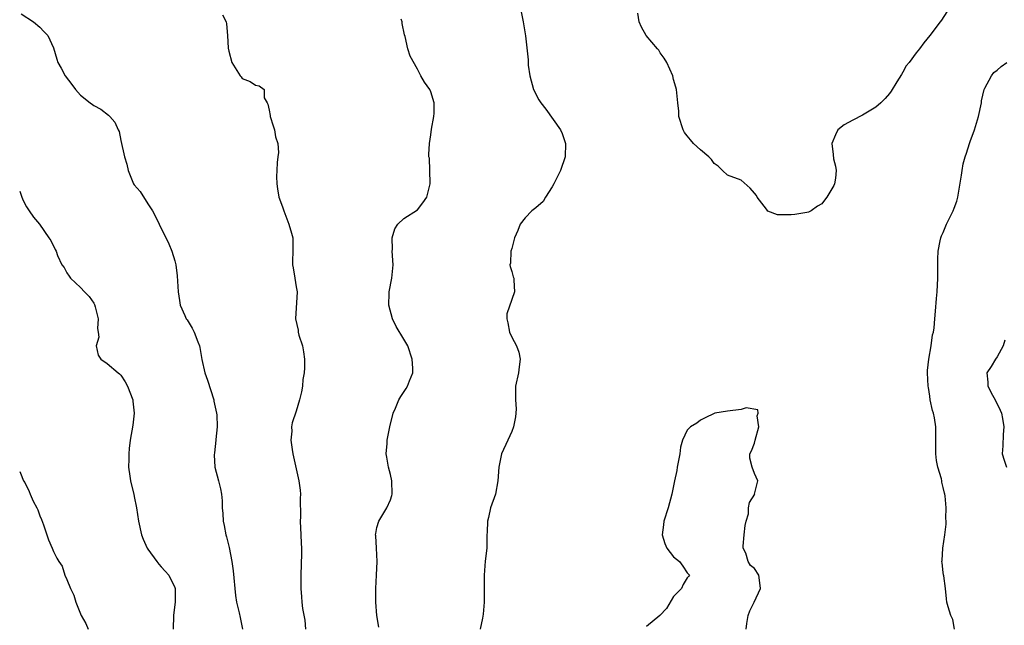
# Model space of a CAD drawing. Units: inches. Extents: x 2658000 to 2661000, y 1557000 to 1560000.
# Drawn here: x 2658000 to 2658146, y 1557916 to 1558005 of the extents above; entities that cross this region are included whole.
import ezdxf

# ---------------------------------------------------------------- set-up
doc = ezdxf.new("R2010")
doc.units = ezdxf.units.IN
doc.header["$MEASUREMENT"] = 0
doc.layers.add('LD26581557_2ft', color=33, linetype='Continuous')

msp = doc.modelspace()

# ---------------------------------------------------------------- linework, layer by layer
at = {"layer": 'LD26581557_2ft'}
for points, elevation in [([(2658074.31, 1558007), (2658074.7, 1558005), (2658074.73, 1558004.73), (2658075.05, 1558002.95), (2658075.4, 1557999.4), (2658075.4, 1557999), (2658075.42, 1557998.58), (2658075.69, 1557997), (2658076.22, 1557995), (2658077, 1557993.44), (2658077.28, 1557993), (2658078.05, 1557992.05), (2658080.2, 1557989), (2658080.46, 1557988.46), (2658080.95, 1557987), (2658080.91, 1557985), (2658080.24, 1557983), (2658079.25, 1557981), (2658079, 1557980.55), (2658078.01, 1557979), (2658077.64, 1557978.36), (2658076.57, 1557977.43), (2658075.96, 1557977), (2658075, 1557975.96), (2658074.24, 1557975), (2658073.9, 1557974.1), (2658073.42, 1557973), (2658073, 1557971.42), (2658072.85, 1557971), (2658072.78, 1557969.22), (2658072.71, 1557969), (2658072.75, 1557968.75), (2658073, 1557968.03), (2658073.2, 1557967.2), (2658073.28, 1557967), (2658073.28, 1557966.72), (2658073.41, 1557965), (2658073, 1557963.88), (2658072.28, 1557961.72), (2658072.24, 1557961), (2658072.42, 1557960.42), (2658072.64, 1557959), (2658073, 1557958.25), (2658073.7, 1557957), (2658074.05, 1557956.05), (2658074.26, 1557955), (2658074.1, 1557953.9), (2658074, 1557953), (2658073.57, 1557951), (2658073.54, 1557950.46), (2658073.55, 1557949), (2658073.62, 1557947.63), (2658073.61, 1557947), (2658073.53, 1557946.47), (2658073.27, 1557945), (2658073, 1557944.28), (2658072.39, 1557943), (2658071.49, 1557941), (2658071.06, 1557939), (2658070.93, 1557937), (2658070.57, 1557935), (2658069.83, 1557933), (2658069.56, 1557931.56), (2658069.38, 1557931), (2658069.35, 1557929.35), (2658069.31, 1557929), (2658069.27, 1557927), (2658069.07, 1557925.07), (2658068.91, 1557923), (2658068.91, 1557921.09), (2658068.89, 1557920.89), (2658068.9, 1557919), (2658068.77, 1557917.24), (2658068.63, 1557916.63), (2658068.32, 1557915)], 8158), ([(2658000.22, 1558006.22), (2658002.07, 1558005), (2658003, 1558004.23), (2658003.59, 1558003.59), (2658004.19, 1558003), (2658005, 1558001.18), (2658005.49, 1557999.49), (2658005.65, 1557999), (2658006.14, 1557998.14), (2658006.76, 1557997), (2658007.72, 1557995.72), (2658008.29, 1557995), (2658009, 1557994.16), (2658010.45, 1557993), (2658010.78, 1557992.78), (2658011, 1557992.6), (2658012.05, 1557992.05), (2658013.18, 1557991.18), (2658013.35, 1557991), (2658014.13, 1557990.13), (2658014.6, 1557989), (2658014.74, 1557988.74), (2658015, 1557987.44), (2658015.55, 1557985), (2658015.91, 1557983.91), (2658016.07, 1557983), (2658016.9, 1557981), (2658017, 1557980.84), (2658017.85, 1557979.85), (2658019, 1557978.06), (2658019.7, 1557977), (2658020.14, 1557976.14), (2658020.67, 1557975), (2658022.13, 1557972.13), (2658022.59, 1557971), (2658023, 1557969.57), (2658023.14, 1557969), (2658023.36, 1557967.36), (2658023.5, 1557965), (2658023.7, 1557963.7), (2658023.82, 1557963), (2658024.51, 1557961.49), (2658024.71, 1557961), (2658024.82, 1557960.82), (2658025.59, 1557959.59), (2658025.9, 1557959), (2658026.42, 1557957.58), (2658026.65, 1557957), (2658026.72, 1557956.72), (2658027.04, 1557954.96), (2658027.48, 1557953), (2658027.88, 1557951.88), (2658028.8, 1557949), (2658028.81, 1557948.81), (2658029.19, 1557947), (2658029.22, 1557946.78), (2658029.29, 1557945), (2658029.1, 1557943.1), (2658029.11, 1557943), (2658028.88, 1557941.12), (2658028.83, 1557940.83), (2658028.93, 1557939), (2658029.5, 1557937), (2658029.8, 1557935.8), (2658029.94, 1557935), (2658030.04, 1557934.04), (2658030.01, 1557933), (2658030.13, 1557932.13), (2658030.16, 1557931), (2658030.34, 1557930.34), (2658030.58, 1557929), (2658030.7, 1557928.7), (2658031.08, 1557927.08), (2658031.46, 1557925), (2658031.66, 1557923.66), (2658031.99, 1557919.99), (2658032.18, 1557919), (2658032.56, 1557917.44), (2658032.72, 1557916.72), (2658033.07, 1557915)], 8164), ([(2658030.07, 1558006.07), (2658030.63, 1558005), (2658030.7, 1558004.7), (2658030.84, 1558003), (2658030.91, 1558001.09), (2658031, 1558000.66), (2658031.47, 1557999), (2658032.71, 1557997), (2658032.85, 1557996.85), (2658033, 1557996.62), (2658034.19, 1557996.19), (2658035, 1557995.62), (2658035.52, 1557995.52), (2658036.25, 1557995), (2658036.27, 1557993.73), (2658036.7, 1557993), (2658036.83, 1557992.83), (2658037, 1557991.94), (2658037.14, 1557991.14), (2658037.14, 1557991), (2658037.59, 1557989.59), (2658037.79, 1557989), (2658037.96, 1557987.96), (2658038.28, 1557987), (2658038.38, 1557985.62), (2658038.31, 1557985), (2658038.17, 1557984.17), (2658038.15, 1557983), (2658038.1, 1557982.1), (2658038.12, 1557981), (2658038.26, 1557980.26), (2658038.42, 1557979), (2658039, 1557977.61), (2658039.16, 1557977), (2658039.9, 1557975), (2658040.31, 1557973.69), (2658040.5, 1557973), (2658040.52, 1557972.52), (2658040.54, 1557971), (2658040.47, 1557969.53), (2658040.48, 1557969), (2658040.57, 1557968.57), (2658040.79, 1557967), (2658041, 1557965.73), (2658041.14, 1557965), (2658040.92, 1557961), (2658041.3, 1557959.3), (2658041.33, 1557959), (2658041.41, 1557958.59), (2658041.94, 1557957), (2658042.12, 1557956.12), (2658042.23, 1557955), (2658042.26, 1557953.74), (2658042.21, 1557953), (2658042.01, 1557952.01), (2658041.95, 1557951), (2658041.82, 1557950.18), (2658041.5, 1557949), (2658041, 1557947.32), (2658040.43, 1557945.57), (2658040.33, 1557945), (2658040.35, 1557944.35), (2658040.22, 1557943), (2658040.4, 1557941.6), (2658040.51, 1557941), (2658041.43, 1557937), (2658041.6, 1557935.6), (2658041.64, 1557935), (2658041.59, 1557934.41), (2658041.64, 1557931.64), (2658041.61, 1557931), (2658041.71, 1557929), (2658041.73, 1557927.73), (2658041.79, 1557927), (2658041.78, 1557926.22), (2658041.68, 1557923), (2658041.68, 1557921), (2658041.81, 1557919.81), (2658041.85, 1557919), (2658041.95, 1557918.05), (2658042.31, 1557916.31), (2658042.42, 1557915)], 8162), ([(2658053.27, 1557915.27), (2658052.98, 1557917), (2658052.82, 1557919), (2658052.82, 1557921), (2658052.95, 1557923), (2658053.04, 1557925), (2658052.91, 1557927), (2658052.82, 1557928.82), (2658052.8, 1557929), (2658052.81, 1557929.19), (2658053, 1557930.04), (2658053.25, 1557931), (2658054.46, 1557933), (2658055, 1557934.16), (2658055.2, 1557934.8), (2658055.23, 1557935), (2658055.19, 1557937), (2658055, 1557937.92), (2658054.7, 1557939), (2658054.48, 1557940.48), (2658054.38, 1557941), (2658054.5, 1557942.5), (2658054.5, 1557943), (2658054.9, 1557945), (2658055.41, 1557947), (2658055.74, 1557947.74), (2658056.26, 1557949), (2658056.52, 1557949.48), (2658057.35, 1557950.65), (2658057.55, 1557951), (2658057.82, 1557951.82), (2658058.3, 1557953), (2658058.31, 1557953.69), (2658058.23, 1557955), (2658057.57, 1557957), (2658057, 1557957.98), (2658055.86, 1557959.86), (2658055.31, 1557961), (2658054.77, 1557963), (2658054.81, 1557964.81), (2658054.79, 1557965), (2658055.19, 1557967), (2658055.42, 1557969), (2658055.27, 1557971), (2658055.29, 1557971.29), (2658055.27, 1557973), (2658055.67, 1557974.33), (2658056.09, 1557975), (2658057, 1557975.84), (2658059, 1557977.15), (2658059.82, 1557978.18), (2658060.37, 1557979), (2658060.9, 1557981), (2658060.87, 1557981.12), (2658060.78, 1557984.78), (2658060.7, 1557985), (2658060.67, 1557985.33), (2658060.77, 1557987), (2658061, 1557988.27), (2658061.11, 1557989.11), (2658061.45, 1557991), (2658061.47, 1557991.47), (2658061.5, 1557993), (2658061, 1557994.65), (2658060.82, 1557995), (2658060.06, 1557996.06), (2658059.48, 1557997), (2658059, 1557998), (2658057.92, 1557999.92), (2658057.59, 1558001), (2658057.16, 1558002.84), (2658057.06, 1558003.06), (2658056.74, 1558004.74), (2658056.74, 1558005), (2658056.61, 1558005.39)], 8160), ([(2658137.52, 1558006.48), (2658136.75, 1558005.25), (2658136.54, 1558005), (2658135, 1558002.99), (2658134.12, 1558001.88), (2658133.48, 1558001), (2658133, 1558000.41), (2658131.95, 1557999), (2658131.52, 1557998.48), (2658131, 1557997.56), (2658130.78, 1557997.22), (2658130.13, 1557996.13), (2658129.26, 1557994.74), (2658129, 1557994.38), (2658128.36, 1557993.64), (2658127.74, 1557993), (2658127, 1557992.36), (2658125, 1557991.16), (2658123.57, 1557990.43), (2658122.28, 1557989.72), (2658121.36, 1557989), (2658121, 1557988.28), (2658120.48, 1557987), (2658120.67, 1557985.33), (2658120.7, 1557984.7), (2658121, 1557983.61), (2658121.11, 1557983), (2658121, 1557981.84), (2658120.88, 1557981), (2658120.76, 1557980.76), (2658119.74, 1557979), (2658119.4, 1557978.6), (2658119, 1557978.06), (2658118.33, 1557977.67), (2658117.42, 1557977), (2658117, 1557976.79), (2658116.76, 1557976.76), (2658115, 1557976.47), (2658114.42, 1557976.42), (2658112.4, 1557976.4), (2658110.96, 1557976.96), (2658110.77, 1557977.23), (2658109.37, 1557979), (2658109.27, 1557979.27), (2658109, 1557979.61), (2658108.34, 1557980.34), (2658107, 1557981.53), (2658105, 1557982.26), (2658104.26, 1557983), (2658103.6, 1557983.6), (2658103, 1557984.02), (2658102.61, 1557984.61), (2658102.23, 1557985), (2658101, 1557986.05), (2658099.95, 1557987), (2658099.51, 1557987.51), (2658099, 1557988.12), (2658098.63, 1557988.63), (2658098.4, 1557989), (2658097.79, 1557991), (2658097.75, 1557991.75), (2658097.64, 1557993), (2658097.43, 1557995), (2658097.32, 1557995.32), (2658097, 1557996.48), (2658096.87, 1557997), (2658095.99, 1557999), (2658095.62, 1557999.62), (2658095, 1558000.43), (2658094.79, 1558000.79), (2658094.62, 1558001), (2658092.95, 1558003), (2658092.24, 1558004.24), (2658091.9, 1558005), (2658091.69, 1558006.31)], 8156), ([(2658138.65, 1557915), (2658138.41, 1557916.41), (2658138.14, 1557917), (2658137.72, 1557918.28), (2658137.55, 1557919), (2658137.48, 1557919.48), (2658137.33, 1557921), (2658137.09, 1557922.91), (2658137.05, 1557923.05), (2658137, 1557923.39), (2658136.82, 1557924.82), (2658136.81, 1557925), (2658136.84, 1557925.16), (2658136.94, 1557927), (2658137.25, 1557929), (2658137.42, 1557930.58), (2658137.43, 1557931), (2658137.4, 1557931.4), (2658137.41, 1557933), (2658137.26, 1557934.74), (2658137.22, 1557935), (2658137.16, 1557935.16), (2658137, 1557936), (2658136.8, 1557936.8), (2658136.78, 1557937), (2658136.72, 1557937.28), (2658136.2, 1557939), (2658136.01, 1557940.01), (2658135.88, 1557941), (2658135.88, 1557942.12), (2658135.91, 1557943.91), (2658135.91, 1557945), (2658135.68, 1557946.32), (2658135.54, 1557947), (2658135.4, 1557947.4), (2658135.07, 1557949), (2658135, 1557949.55), (2658134.79, 1557950.79), (2658134.77, 1557951), (2658134.67, 1557953), (2658134.67, 1557953.33), (2658134.85, 1557955), (2658135.2, 1557957), (2658135.39, 1557958.61), (2658135.56, 1557959), (2658135.65, 1557959.65), (2658135.74, 1557961), (2658135.85, 1557962.15), (2658135.98, 1557963.98), (2658136.07, 1557965), (2658136.17, 1557967), (2658136.2, 1557968.2), (2658136.19, 1557969.81), (2658136.24, 1557971), (2658136.55, 1557972.55), (2658136.62, 1557973), (2658136.73, 1557973.27), (2658137, 1557973.77), (2658137.49, 1557975), (2658138.48, 1557977), (2658138.63, 1557977.37), (2658139, 1557978.43), (2658139.16, 1557979), (2658139.7, 1557982.3), (2658139.78, 1557983), (2658139.95, 1557983.95), (2658140.23, 1557985), (2658140.45, 1557985.55), (2658140.89, 1557987), (2658141, 1557987.27), (2658141.61, 1557989), (2658142.24, 1557991), (2658142.65, 1557993), (2658142.69, 1557993.31), (2658143.07, 1557995), (2658143.18, 1557995.18), (2658144.13, 1557997), (2658144.51, 1557997.49), (2658145, 1557997.86), (2658145.59, 1557998.41), (2658146.42, 1557999)], 8158), ([(2658000, 1557979.93), (2658000.33, 1557979), (2658000.53, 1557978.53), (2658001, 1557977.6), (2658001.42, 1557977), (2658002.05, 1557976.05), (2658002.92, 1557975), (2658004.3, 1557973), (2658004.6, 1557972.6), (2658005.27, 1557971.27), (2658005.39, 1557971), (2658005.61, 1557970.39), (2658006.26, 1557969), (2658006.58, 1557968.58), (2658007, 1557967.83), (2658007.33, 1557967.33), (2658007.53, 1557967), (2658009, 1557965.64), (2658009.63, 1557965), (2658010.3, 1557964.3), (2658011, 1557963.3), (2658011.11, 1557963.11), (2658011.21, 1557962.79), (2658011.65, 1557961), (2658011.55, 1557959.54), (2658011.66, 1557959), (2658011.74, 1557958.26), (2658011.33, 1557957), (2658011.62, 1557955.62), (2658012.05, 1557955), (2658013, 1557954.36), (2658014.59, 1557953), (2658014.82, 1557952.82), (2658015, 1557952.64), (2658015.65, 1557951.65), (2658015.98, 1557951), (2658016.76, 1557949), (2658016.77, 1557948.77), (2658016.98, 1557947), (2658016.77, 1557945.23), (2658016.41, 1557943), (2658016.24, 1557941.76), (2658016.2, 1557941), (2658016.21, 1557940.21), (2658016.16, 1557939), (2658016.35, 1557937.65), (2658016.42, 1557937), (2658016.52, 1557936.52), (2658016.93, 1557935), (2658017, 1557934.65), (2658017.32, 1557933), (2658017.6, 1557931), (2658018.07, 1557929), (2658018.34, 1557928.34), (2658018.92, 1557927), (2658019, 1557926.87), (2658020.33, 1557925), (2658020.62, 1557924.62), (2658021, 1557924.24), (2658021.58, 1557923.58), (2658022.11, 1557923), (2658023, 1557921.19), (2658023.07, 1557921), (2658023.05, 1557919.05), (2658022.82, 1557917), (2658022.77, 1557915)], 8166), ([(2658146.15, 1557957.85), (2658145.88, 1557957), (2658145, 1557955.36), (2658144.75, 1557955), (2658144.08, 1557953.92), (2658143.44, 1557953), (2658143.61, 1557951.61), (2658143.61, 1557951), (2658144.3, 1557949.7), (2658144.71, 1557949), (2658145.45, 1557947.45), (2658145.62, 1557947), (2658145.8, 1557946.2), (2658145.98, 1557945), (2658145.86, 1557943.86), (2658145.85, 1557942.15), (2658145.75, 1557941), (2658146.03, 1557940.03), (2658146.36, 1557939)], 8160), ([(2658107.75, 1557915), (2658107.85, 1557915.85), (2658108.06, 1557917), (2658108.3, 1557917.7), (2658108.96, 1557919), (2658109.91, 1557921), (2658109.73, 1557922.27), (2658109.65, 1557923), (2658109, 1557923.97), (2658108.41, 1557924.41), (2658108.06, 1557925), (2658107.73, 1557926.27), (2658107.34, 1557927), (2658107.31, 1557927.31), (2658107.46, 1557929), (2658107.62, 1557930.38), (2658107.75, 1557931), (2658108.09, 1557932.09), (2658108.13, 1557933), (2658108.25, 1557933.75), (2658109.03, 1557935), (2658109.02, 1557935.02), (2658109.48, 1557937), (2658109, 1557938.09), (2658108.67, 1557939), (2658108.33, 1557940.33), (2658108.33, 1557941), (2658108.55, 1557941.45), (2658109, 1557942.58), (2658109.09, 1557943), (2658109.63, 1557945), (2658109.4, 1557946.6), (2658109.55, 1557947), (2658109.51, 1557947.51), (2658107.78, 1557947.78), (2658107, 1557947.53), (2658105, 1557947.32), (2658103.13, 1557947), (2658103, 1557946.96), (2658101.7, 1557946.3), (2658101, 1557945.99), (2658100.45, 1557945.55), (2658099.5, 1557945), (2658099, 1557944.48), (2658098.32, 1557943), (2658098.03, 1557941.97), (2658097.91, 1557941), (2658097.54, 1557939), (2658097.47, 1557938.53), (2658097.14, 1557937), (2658096.73, 1557935), (2658096.21, 1557933), (2658095.57, 1557931), (2658095.52, 1557930.48), (2658095.28, 1557929), (2658095.68, 1557927.68), (2658095.98, 1557927), (2658097, 1557925.71), (2658097.87, 1557925), (2658098.35, 1557924.35), (2658099, 1557923.35), (2658099.35, 1557923), (2658099.21, 1557922.79), (2658099, 1557922.61), (2658098.4, 1557921.6), (2658098.18, 1557921), (2658097, 1557919.86), (2658095.93, 1557918.07), (2658094.95, 1557917), (2658093, 1557915.39)], 8156), ([(2658000, 1557938.34), (2658000.12, 1557938.12), (2658000.55, 1557937), (2658000.75, 1557936.75), (2658001.42, 1557935.42), (2658001.56, 1557935), (2658002.02, 1557933.98), (2658002.53, 1557933), (2658002.67, 1557932.67), (2658003, 1557931.77), (2658003.23, 1557931.23), (2658003.52, 1557930.48), (2658004.03, 1557929), (2658004.25, 1557928.25), (2658004.8, 1557927), (2658005, 1557926.49), (2658005.51, 1557925.51), (2658005.81, 1557925), (2658006.31, 1557924.31), (2658006.71, 1557923), (2658007, 1557922.38), (2658007.52, 1557921), (2658008.03, 1557920.03), (2658008.32, 1557919), (2658009.12, 1557917), (2658009.82, 1557915.82), (2658010.18, 1557915)], 8168)]:
    msp.add_lwpolyline(points, dxfattribs=dict(at, elevation=elevation))

doc.saveas('drawing.dxf')
